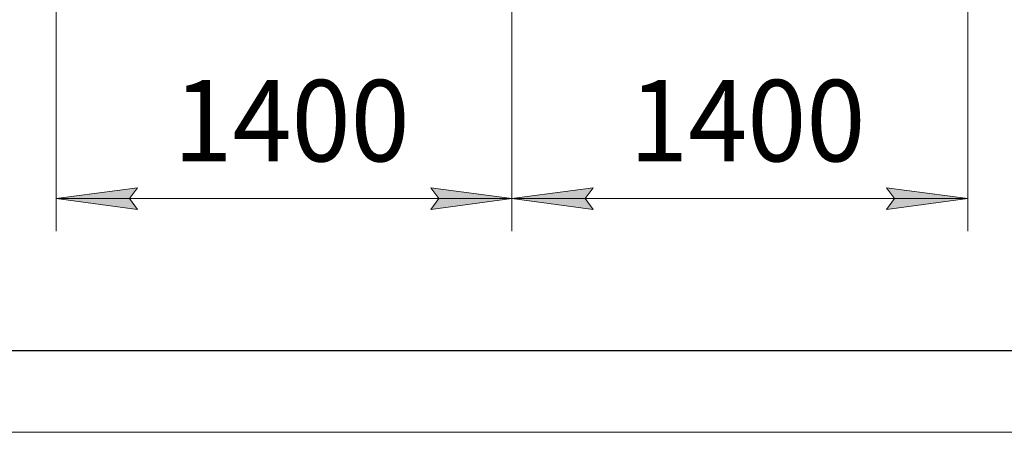
# Model space of a CAD drawing. Units: millimetres. Extents: x 0 to 21709, y -7 to 14850.
# Drawn here: x 2751 to 5780, y 0 to 1268 of the extents above; entities that cross this region are included whole.
import ezdxf

# ---------------------------------------------------------------- set-up
doc = ezdxf.new("R2010")
doc.units = ezdxf.units.MM
doc.linetypes.add('K5LT_BASIC', pattern=[0])
doc.linetypes.add('K5LT_THIN', pattern=[0])
doc.layers.add('DIM', color=6, linetype='Continuous', true_color=0xff00ff)
doc.layers.add('FOR', color=7, linetype='Continuous', true_color=0xffffff)
doc.styles.add('KTEXTSTYLE', font='GOST_AU.ttf', dxfattribs={"width": 0.96, "height": 5})

msp = doc.modelspace()

# ---------------------------------------------------------------- hatches: boundary and pattern name
at = {"layer": 'DIM'}
for points in [[(3113.2, 684.9), (3088.2, 717.9), (3113.2, 750.8), (2863.2, 717.9)], [(4015.2, 684.9), (4265.2, 717.9), (4015.2, 750.8), (4040.2, 717.9)], [(4515.2, 684.9), (4490.2, 717.9), (4515.2, 750.8), (4265.2, 717.9)], [(5667.2, 717.9), (5417.2, 750.8), (5442.2, 717.9), (5417.2, 684.9)]]:
    msp.add_hatch(color=7, dxfattribs=at).paths.add_polyline_path(points)

# ---------------------------------------------------------------- linework, layer by layer
at = {"layer": 'DIM', "color": 7, "linetype": 'K5LT_THIN', "lineweight": 13}
for p, q in [((2863.2, 1371.1), (2863.2, 617.9)), ((4265.2, 1371.1), (4265.2, 617.9)), ((4265.2, 1371.1), (4265.2, 617.9)), ((5667.2, 1371.1), (5667.2, 617.9)), ((2863.2, 717.9), (3113.2, 750.8)), ((3113.2, 750.8), (3088.2, 717.9)), ((4040.2, 717.9), (4015.2, 750.8)), ((4015.2, 750.8), (4265.2, 717.9)), ((4265.2, 717.9), (4515.2, 750.8)), ((4515.2, 750.8), (4490.2, 717.9)), ((5442.2, 717.9), (5417.2, 750.8)), ((5417.2, 750.8), (5667.2, 717.9)), ((3113.2, 684.9), (2863.2, 717.9)), ((2863.2, 717.9), (4265.2, 717.9)), ((3088.2, 717.9), (3113.2, 684.9)), ((4265.2, 717.9), (4015.2, 684.9)), ((4015.2, 684.9), (4040.2, 717.9)), ((4515.2, 684.9), (4265.2, 717.9)), ((4265.2, 717.9), (5667.2, 717.9)), ((4490.2, 717.9), (4515.2, 684.9)), ((5667.2, 717.9), (5417.2, 684.9)), ((5417.2, 684.9), (5442.2, 717.9))]:
    msp.add_line(p, q, dxfattribs=at)
at = {"layer": 'FOR', "color": 5, "linetype": 'K5LT_BASIC', "lineweight": 25, "true_color": 0x0000ff}
msp.add_line((20750, 250), (1000, 250), dxfattribs=at)
at = {"layer": 'FOR', "color": 7, "linetype": 'K5LT_THIN', "lineweight": 13}
msp.add_line((21000, 0), (0, 0), dxfattribs=at)

# ---------------------------------------------------------------- texts
at = {"layer": 'DIM', "color": 7, "style": 'KTEXTSTYLE', "oblique": 15, "width": 0.96}
msp.add_text('1400', height=250, dxfattribs=at).set_placement((3223.6, 832.5))
msp.add_text('1400', height=250, rotation=360, dxfattribs=at).set_placement((4625.6, 832.5))

doc.saveas('drawing.dxf')
